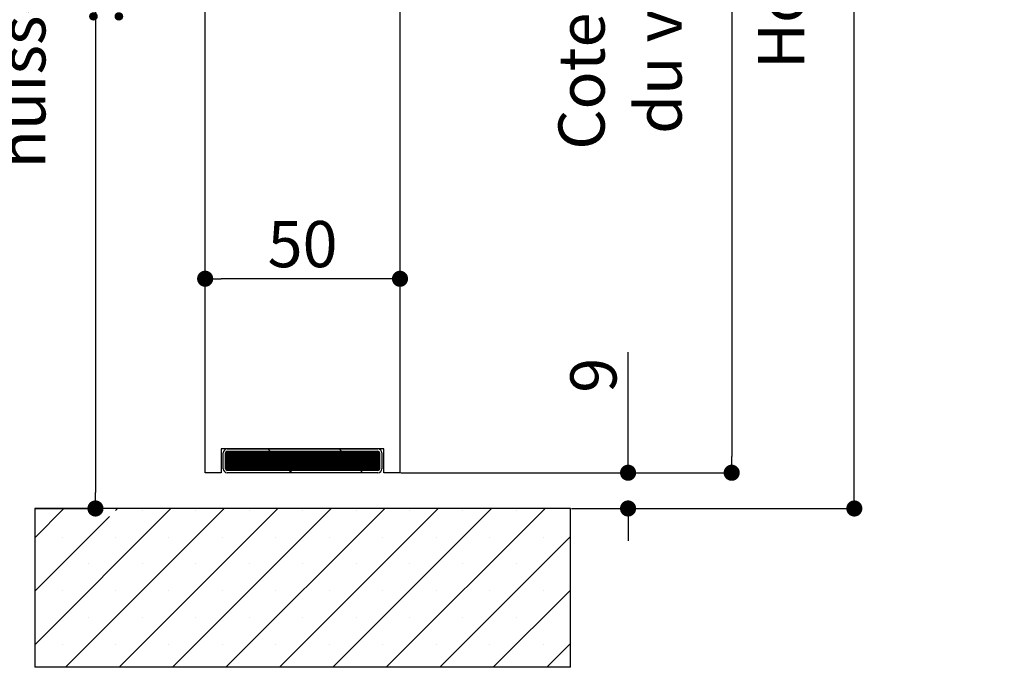
# Paper-space layout 'Feuille 1' of a CAD drawing. Extents: x 152 to 350, y -12 to 278.
# Drawn here: x 287 to 349, y 141 to 182 of the extents above; entities that cross this region are included whole.
import ezdxf

# ---------------------------------------------------------------- set-up
doc = ezdxf.new("R2010")
doc.units = 0
doc.header["$PDSIZE"] = -1
doc.linetypes.add('SLD-CONTINUE', pattern=[0])
doc.layers.get('0').update_dxf_attribs({"linetype": 'CONTINUOUS'})
doc.layers.get('Defpoints').update_dxf_attribs({"linetype": 'CONTINUOUS'})
doc.layers.add('FORMAT', color=7, linetype='SLD-CONTINUE')
doc.styles.add('SLDTEXTSTYLE0', font='TXT', dxfattribs={"width": 0.75})
doc.dimstyles.new('SLDDIMSTYLE1', dxfattribs={"dimtxt": 2.910417, "dimasz": 1.016, "dimexe": 0, "dimexo": 0.0625, "dimgap": 0.727604, "dimtad": 1, "dimlfac": 4, "dimrnd": 1e-09, "dimzin": 12, "dimdsep": 46, "dimtxsty": 'SLDTEXTSTYLE0', "dimblk1": 'DOT', "dimblk2": 'DOT', "dimsah": 1, "dimcen": 0.09, "dimadec": 0, "dimazin": 0, "dimtfac": 1, "dimtofl": 0, "dimtmove": 0, "dimatfit": 3, "dimldrblk": 'DOT', "dimfxl": 1, "dimtolj": 1, "dimtzin": 12, "dimarcsym": 0})

# ---------------------------------------------------------------- blocks, each defined once
blk = doc.blocks.new('_DOT')
at = {"color": 0, "linetype": 'ByBlock'}
blk.add_line((-0.5, 0), (-1, 0), dxfattribs=at)
at = {"color": 0, "linetype": 'ByBlock', "const_width": 0.5}
blk.add_lwpolyline([(-0.25, 0, 1), (0.25, 0, 1)], format="xyb", close=True, dxfattribs=at)
blk = doc.blocks.new('*D49')
at = {"color": 0, "linetype": 'SLD-CONTINUE', "lineweight": -2}
for p, q in [((299.903, 221.801), (331.997, 221.801)), ((331.997, 220.785), (331.997, 154.145)), ((311.165, 153.129), (331.997, 153.129))]:
    blk.add_line(p, q, dxfattribs=at)
at = {"layer": 'Defpoints', "color": 0}
for p in [(299.84, 221.801), (311.103, 153.129), (331.997, 153.129)]:
    blk.add_point(p, dxfattribs=at)
at = {"color": 0, "lineweight": -2, "xscale": 1.016, "yscale": 1.016, "zscale": 1.016}
for p, rotation in [((331.997, 221.801), 90.00000000000018), ((331.997, 153.129), 270.0000000000002)]:
    blk.add_blockref('_DOT', p, dxfattribs=dict(at, rotation=rotation))
at = {"color": 0, "insert": (327.389, 187.465), "char_height": 2.91042, "attachment_point": 5, "rotation": 90, "style": 'SLDTEXTSTYLE0'}
blk.add_mtext('\\A1;Cote  nominale\\P du vantail (H) : 2040', dxfattribs=at)
blk = doc.blocks.new('*D50')
at = {"color": 0, "linetype": 'SLD-CONTINUE', "lineweight": -2}
for p, q in [((290.028, 222.551), (291.918, 222.551)), ((291.918, 221.535), (291.918, 151.895)), ((288.153, 150.879), (291.918, 150.879))]:
    blk.add_line(p, q, dxfattribs=at)
at = {"layer": 'Defpoints', "color": 0}
for p in [(289.965, 222.551), (288.09, 150.879), (291.918, 150.879)]:
    blk.add_point(p, dxfattribs=at)
at = {"color": 0, "lineweight": -2, "xscale": 1.016, "yscale": 1.016, "zscale": 1.016}
for p, rotation in [((291.918, 222.551), 90.00000000000018), ((291.918, 150.879), 270.0000000000002)]:
    blk.add_blockref('_DOT', p, dxfattribs=dict(at, rotation=rotation))
at = {"color": 0, "insert": (287.31, 186.715), "char_height": 2.91042, "attachment_point": 5, "rotation": 90, "style": 'SLDTEXTSTYLE0'}
blk.add_mtext('\\A1;Passage libre\\P huisserie (H+12) : 2052', dxfattribs=at)
blk = doc.blocks.new('*D51')
at = {"color": 0, "linetype": 'SLD-CONTINUE', "lineweight": -2}
for p, q in [((320.028, 242.551), (339.723, 242.551)), ((339.723, 151.895), (339.723, 241.535)), ((321.903, 150.879), (339.723, 150.879))]:
    blk.add_line(p, q, dxfattribs=at)
at = {"layer": 'Defpoints', "color": 0}
for p in [(319.965, 242.551), (339.723, 242.551), (321.84, 150.879)]:
    blk.add_point(p, dxfattribs=at)
at = {"color": 0, "lineweight": -2, "xscale": 1.016, "yscale": 1.016, "zscale": 1.016}
for p, rotation in [((339.723, 242.551), 90.00000000000021), ((339.723, 150.879), 270.0000000000002)]:
    blk.add_blockref('_DOT', p, dxfattribs=dict(at, rotation=rotation))
at = {"color": 0, "insert": (337.54, 196.715), "char_height": 2.91042, "attachment_point": 5, "rotation": 90, "style": 'SLDTEXTSTYLE0'}
blk.add_mtext('\\A1;Hors-tout huisserie  (H+92) : 2132', dxfattribs=at)
blk = doc.blocks.new('*D52')
at = {"layer": 'Defpoints', "color": 0}
for p in [(298.828, 165.343), (298.828, 153.129), (311.103, 153.129)]:
    blk.add_point(p, dxfattribs=at)
at = {"layer": 'FORMAT', "color": 0, "lineweight": -2}
for p, q in [((298.828, 153.192), (298.828, 165.343)), ((310.087, 165.343), (299.844, 165.343)), ((311.103, 153.192), (311.103, 165.343))]:
    blk.add_line(p, q, dxfattribs=at)
at = {"layer": 'FORMAT', "color": 0, "lineweight": -2, "xscale": 1.016, "yscale": 1.016, "zscale": 1.016, "rotation": 180}
blk.add_blockref('_DOT', (298.828, 165.343), dxfattribs=at)
at = {"layer": 'FORMAT', "color": 0, "lineweight": -2, "xscale": 1.016, "yscale": 1.016, "zscale": 1.016}
blk.add_blockref('_DOT', (311.103, 165.343), dxfattribs=at)
at = {"layer": 'FORMAT', "color": 0, "insert": (304.965, 167.525), "char_height": 2.9104, "attachment_point": 5, "style": 'SLDTEXTSTYLE0'}
blk.add_mtext('\\A1;50', dxfattribs=at)
blk = doc.blocks.new('*D54')
at = {"color": 0, "linetype": 'SLD-CONTINUE', "lineweight": -2}
for p, q in [((325.471, 153.129), (325.471, 160.721)), ((325.471, 154.145), (325.471, 155.161)), ((311.165, 153.129), (325.471, 153.129)), ((321.903, 150.879), (325.471, 150.879)), ((325.471, 149.863), (325.471, 148.847))]:
    blk.add_line(p, q, dxfattribs=at)
at = {"layer": 'Defpoints', "color": 0}
for p in [(311.103, 153.129), (325.471, 153.129), (321.84, 150.879)]:
    blk.add_point(p, dxfattribs=at)
at = {"color": 0, "lineweight": -2, "xscale": 1.016, "yscale": 1.016, "zscale": 1.016}
for p, rotation in [((325.471, 153.129), 270), ((325.471, 150.879), 90)]:
    blk.add_blockref('_DOT', p, dxfattribs=dict(at, rotation=rotation))
at = {"color": 0, "insert": (323.288, 159.266), "char_height": 2.9104, "attachment_point": 5, "rotation": 90, "style": 'SLDTEXTSTYLE0'}
blk.add_mtext('\\A1;9', dxfattribs=at)
blk = doc.blocks.new('SW_HATCH_0')
at = {"color": 0, "linetype": 'SLD-CONTINUE'}
for p, q in [((10.15, -69.922), (10.302, -69.77)), ((10.15, -69.992), (10.372, -69.77)), ((10.15, -70.062), (10.442, -69.77)), ((10.15, -70.133), (10.513, -69.77)), ((10.15, -70.203), (10.583, -69.77)), ((10.15, -70.273), (10.653, -69.77)), ((10.15, -70.343), (10.723, -69.77)), ((10.15, -70.413), (10.793, -69.77)), ((10.15, -70.483), (10.863, -69.77)), ((10.15, -70.554), (10.934, -69.77)), ((10.15, -70.624), (11.004, -69.77)), ((10.15, -70.694), (11.074, -69.77)), ((10.15, -70.764), (11.144, -69.77)), ((10.15, -70.834), (11.214, -69.77)), ((10.152, -69.85), (10.23, -69.772)), ((10.155, -70.9), (11.284, -69.77)), ((10.182, -70.943), (11.354, -69.77)), ((10.227, -70.967), (11.425, -69.77)), ((10.295, -70.97), (11.495, -69.77)), ((10.365, -70.97), (11.565, -69.77)), ((10.435, -70.97), (11.635, -69.77)), ((10.505, -70.97), (11.705, -69.77)), ((10.575, -70.97), (11.775, -69.77)), ((10.646, -70.97), (11.846, -69.77)), ((10.716, -70.97), (11.916, -69.77)), ((10.786, -70.97), (11.986, -69.77)), ((10.856, -70.97), (12.056, -69.77)), ((10.926, -70.97), (12.126, -69.77)), ((10.996, -70.97), (12.196, -69.77)), ((11.067, -70.97), (12.267, -69.77)), ((11.137, -70.97), (12.337, -69.77)), ((11.207, -70.97), (12.407, -69.77)), ((11.277, -70.97), (12.477, -69.77)), ((11.347, -70.97), (12.547, -69.77)), ((11.417, -70.97), (12.617, -69.77)), ((11.487, -70.97), (12.687, -69.77)), ((11.558, -70.97), (12.758, -69.77)), ((11.628, -70.97), (12.828, -69.77)), ((11.698, -70.97), (12.898, -69.77)), ((11.768, -70.97), (12.968, -69.77)), ((11.838, -70.97), (13.038, -69.77)), ((11.908, -70.97), (13.108, -69.77)), ((11.979, -70.97), (13.179, -69.77)), ((12.049, -70.97), (13.249, -69.77)), ((12.119, -70.97), (13.319, -69.77)), ((12.189, -70.97), (13.389, -69.77)), ((12.259, -70.97), (13.459, -69.77)), ((12.329, -70.97), (13.529, -69.77)), ((12.4, -70.97), (13.6, -69.77)), ((12.47, -70.97), (13.67, -69.77)), ((12.54, -70.97), (13.74, -69.77)), ((12.61, -70.97), (13.81, -69.77)), ((12.68, -70.97), (13.88, -69.77)), ((12.75, -70.97), (13.95, -69.77)), ((12.963, -69.77), (12.813, -69.62)), ((12.82, -70.97), (14.02, -69.77)), ((12.891, -70.97), (14.091, -69.77)), ((12.961, -70.97), (14.161, -69.77)), ((13.031, -70.97), (14.231, -69.77)), ((13.101, -70.97), (14.301, -69.77)), ((13.171, -70.97), (14.371, -69.77)), ((13.241, -70.97), (14.441, -69.77)), ((13.312, -70.97), (14.512, -69.77)), ((13.382, -70.97), (14.582, -69.77)), ((13.452, -70.97), (14.652, -69.77)), ((13.522, -70.97), (14.722, -69.77)), ((13.592, -70.97), (14.792, -69.77)), ((13.662, -70.97), (14.862, -69.77)), ((13.733, -70.97), (14.933, -69.77)), ((13.803, -70.97), (15.003, -69.77)), ((13.873, -70.97), (15.073, -69.77)), ((13.943, -70.97), (15.143, -69.77)), ((14.013, -70.97), (15.213, -69.77)), ((14.083, -70.97), (15.283, -69.77)), ((14.154, -70.97), (15.354, -69.77)), ((14.224, -70.97), (15.424, -69.77)), ((14.294, -70.97), (15.494, -69.77)), ((14.364, -70.97), (15.564, -69.77)), ((14.434, -70.97), (15.634, -69.77)), ((14.504, -70.97), (15.704, -69.77)), ((14.574, -70.97), (15.774, -69.77)), ((14.645, -70.97), (15.845, -69.77)), ((14.715, -70.97), (15.915, -69.77)), ((14.785, -70.97), (15.985, -69.77)), ((14.855, -70.97), (16.055, -69.77)), ((14.925, -70.97), (16.125, -69.77)), ((14.995, -70.97), (16.195, -69.77)), ((15.066, -70.97), (16.266, -69.77)), ((15.136, -70.97), (16.336, -69.77)), ((15.206, -70.97), (16.406, -69.77)), ((15.276, -70.97), (16.476, -69.77)), ((15.346, -70.97), (16.546, -69.77)), ((15.416, -70.97), (16.616, -69.77)), ((15.487, -70.97), (16.687, -69.77)), ((15.557, -70.97), (16.757, -69.77)), ((15.627, -70.97), (16.827, -69.77)), ((15.697, -70.97), (16.897, -69.77)), ((15.767, -70.97), (16.967, -69.77)), ((15.837, -70.97), (17.037, -69.77)), ((15.907, -70.97), (17.107, -69.77)), ((15.978, -70.97), (17.178, -69.77)), ((16.048, -70.97), (17.248, -69.77)), ((16.118, -70.97), (17.318, -69.77)), ((16.188, -70.97), (17.388, -69.77)), ((16.258, -70.97), (17.458, -69.77)), ((16.328, -70.97), (17.528, -69.77)), ((16.399, -70.97), (17.599, -69.77)), ((16.469, -70.97), (17.669, -69.77)), ((16.539, -70.97), (17.739, -69.77)), ((16.609, -70.97), (17.809, -69.77)), ((16.679, -70.97), (17.879, -69.77)), ((16.749, -70.97), (17.949, -69.77)), ((16.82, -70.97), (18.02, -69.77)), ((16.89, -70.97), (18.09, -69.77)), ((16.96, -70.97), (18.16, -69.77)), ((17.03, -70.97), (18.23, -69.77)), ((17.1, -70.97), (18.3, -69.77)), ((17.17, -70.97), (18.37, -69.77)), ((17.24, -70.97), (18.44, -69.77)), ((17.453, -69.77), (17.303, -69.62)), ((17.311, -70.97), (18.511, -69.77)), ((17.381, -70.97), (18.581, -69.77)), ((17.451, -70.97), (18.651, -69.77)), ((17.521, -70.97), (18.721, -69.77)), ((17.591, -70.97), (18.791, -69.77)), ((17.661, -70.97), (18.861, -69.77)), ((17.732, -70.97), (18.932, -69.77)), ((17.802, -70.97), (19.002, -69.77)), ((17.872, -70.97), (19.072, -69.77)), ((17.942, -70.97), (19.142, -69.77)), ((18.012, -70.97), (19.212, -69.77)), ((18.082, -70.97), (19.282, -69.77)), ((18.153, -70.97), (19.353, -69.77)), ((18.223, -70.97), (19.423, -69.77)), ((18.293, -70.97), (19.493, -69.77)), ((18.363, -70.97), (19.563, -69.77)), ((18.433, -70.97), (19.633, -69.77)), ((18.503, -70.97), (19.703, -69.77)), ((18.573, -70.97), (19.771, -69.772)), ((18.644, -70.97), (19.817, -69.796)), ((18.714, -70.97), (19.845, -69.839)), ((18.784, -70.97), (19.85, -69.904)), ((18.854, -70.97), (19.85, -69.974)), ((18.924, -70.97), (19.85, -70.044)), ((18.994, -70.97), (19.85, -70.114)), ((19.065, -70.97), (19.85, -70.185)), ((19.135, -70.97), (19.85, -70.255)), ((19.205, -70.97), (19.85, -70.325)), ((19.275, -70.97), (19.85, -70.395)), ((19.345, -70.97), (19.85, -70.465)), ((19.415, -70.97), (19.85, -70.535)), ((19.486, -70.97), (19.85, -70.605)), ((19.556, -70.97), (19.85, -70.676)), ((14.313, -71.12), (14.163, -70.97)), ((18.803, -71.12), (18.653, -70.97)), ((19.626, -70.97), (19.85, -70.746)), ((19.696, -70.97), (19.85, -70.816)), ((19.768, -70.968), (19.848, -70.888)), ((-1.875, -75.212), (-0.033, -73.37)), ((-1.875, -81.947), (6.702, -73.37)), ((-1.838, -73.491), (-1.838, -73.491)), ((0.07, -83.37), (10.07, -73.37)), ((3.211, -73.494), (3.335, -73.37)), ((3.437, -83.37), (13.437, -73.37)), ((4.897, -73.491), (4.897, -73.491)), ((6.805, -83.37), (16.805, -73.37)), ((8.265, -73.491), (8.265, -73.491)), ((10.172, -83.37), (20.172, -73.37)), ((11.632, -73.491), (11.632, -73.491)), ((13.54, -83.37), (23.54, -73.37)), ((15, -73.491), (15, -73.491)), ((16.908, -83.37), (26.908, -73.37)), ((18.368, -73.491), (18.368, -73.491)), ((20.275, -83.37), (30.275, -73.37)), ((21.735, -73.491), (21.735, -73.491)), ((25.103, -73.491), (25.103, -73.491)), ((28.47, -73.491), (28.47, -73.491)), ((31.838, -73.491), (31.838, -73.491)), ((-1.875, -78.579), (2.835, -73.87)), ((-0.154, -75.175), (-0.154, -75.175)), ((3.213, -75.175), (3.213, -75.175)), ((6.581, -75.175), (6.581, -75.175)), ((9.949, -75.175), (9.949, -75.175)), ((13.316, -75.175), (13.316, -75.175)), ((16.684, -75.175), (16.684, -75.175)), ((20.051, -75.175), (20.051, -75.175)), ((23.419, -75.175), (23.419, -75.175)), ((23.643, -83.37), (31.875, -75.138)), ((26.787, -75.175), (26.787, -75.175)), ((30.154, -75.175), (30.154, -75.175)), ((-1.838, -76.859), (-1.838, -76.859)), ((1.53, -76.859), (1.53, -76.859)), ((4.897, -76.859), (4.897, -76.859)), ((8.265, -76.859), (8.265, -76.859)), ((11.632, -76.859), (11.632, -76.859)), ((15, -76.859), (15, -76.859)), ((18.368, -76.859), (18.368, -76.859)), ((21.735, -76.859), (21.735, -76.859)), ((25.103, -76.859), (25.103, -76.859)), ((28.47, -76.859), (28.47, -76.859)), ((31.838, -76.859), (31.838, -76.859)), ((-0.154, -78.542), (-0.154, -78.542)), ((3.213, -78.542), (3.213, -78.542)), ((6.581, -78.542), (6.581, -78.542)), ((9.949, -78.542), (9.949, -78.542)), ((13.316, -78.542), (13.316, -78.542)), ((16.684, -78.542), (16.684, -78.542)), ((20.051, -78.542), (20.051, -78.542)), ((23.419, -78.542), (23.419, -78.542)), ((26.787, -78.542), (26.787, -78.542)), ((27.01, -83.37), (31.875, -78.505)), ((30.154, -78.542), (30.154, -78.542)), ((-1.838, -80.226), (-1.838, -80.226)), ((1.53, -80.226), (1.53, -80.226)), ((4.897, -80.226), (4.897, -80.226)), ((8.265, -80.226), (8.265, -80.226)), ((11.632, -80.226), (11.632, -80.226)), ((15, -80.226), (15, -80.226)), ((18.368, -80.226), (18.368, -80.226)), ((21.735, -80.226), (21.735, -80.226)), ((25.103, -80.226), (25.103, -80.226)), ((28.47, -80.226), (28.47, -80.226)), ((31.838, -80.226), (31.838, -80.226)), ((30.378, -83.37), (31.875, -81.873)), ((-0.154, -81.91), (-0.154, -81.91)), ((3.213, -81.91), (3.213, -81.91)), ((6.581, -81.91), (6.581, -81.91)), ((9.949, -81.91), (9.949, -81.91)), ((13.316, -81.91), (13.316, -81.91)), ((16.684, -81.91), (16.684, -81.91)), ((20.051, -81.91), (20.051, -81.91)), ((23.419, -81.91), (23.419, -81.91)), ((26.787, -81.91), (26.787, -81.91)), ((30.154, -81.91), (30.154, -81.91))]:
    blk.add_line(p, q, dxfattribs=at)

psp = doc.layouts.new('Feuille 1')

# ---------------------------------------------------------------- linework, layer by layer
at = {"color": 7, "linetype": 'SLD-CONTINUE'}
for p, q in [((311.1027, 153.1291), (311.1027, 186.075)), ((298.8277, 153.1291), (298.8277, 183.1125)), ((299.8402, 154.6291), (299.8402, 153.1291)), ((310.0902, 154.6291), (299.8402, 154.6291)), ((300.1152, 154.327), (300.2673, 154.4791)), ((300.1152, 154.2569), (300.3375, 154.4791)), ((300.1152, 154.1867), (300.4076, 154.4791)), ((300.1152, 154.1166), (300.4778, 154.4791)), ((300.1152, 154.0464), (300.5479, 154.4791)), ((300.1152, 153.9763), (300.6181, 154.4791)), ((300.1152, 153.9061), (300.6883, 154.4791)), ((300.1152, 153.8359), (300.7584, 154.4791)), ((300.1152, 153.7658), (300.8286, 154.4791)), ((300.1152, 153.6956), (300.8987, 154.4791)), ((300.1152, 153.6254), (300.9689, 154.4791)), ((300.1152, 153.5553), (301.0391, 154.4791)), ((300.1152, 153.4851), (301.1092, 154.4791)), ((300.1152, 153.415), (301.1794, 154.4791)), ((300.1152, 154.327), (300.2673, 154.4791)), ((300.1152, 154.2569), (300.3375, 154.4791)), ((300.1152, 154.1867), (300.4076, 154.4791)), ((300.1152, 154.1166), (300.4778, 154.4791)), ((300.1152, 154.0464), (300.5479, 154.4791)), ((300.1152, 153.9763), (300.6181, 154.4791)), ((300.1152, 153.9061), (300.6883, 154.4791)), ((300.1152, 153.8359), (300.7584, 154.4791)), ((300.1152, 153.7658), (300.8286, 154.4791)), ((300.1152, 153.6956), (300.8987, 154.4791)), ((300.1152, 153.6254), (300.9689, 154.4791)), ((300.1152, 153.5553), (301.0391, 154.4791)), ((300.1152, 153.4851), (301.1092, 154.4791)), ((300.1152, 153.415), (301.1794, 154.4791)), ((300.1152, 154.327), (300.2673, 154.4791)), ((300.1152, 154.2569), (300.3375, 154.4791)), ((300.1152, 154.1867), (300.4076, 154.4791)), ((300.1152, 154.1166), (300.4778, 154.4791)), ((300.1152, 154.0464), (300.5479, 154.4791)), ((300.1152, 153.9763), (300.6181, 154.4791)), ((300.1152, 153.9061), (300.6883, 154.4791)), ((300.1152, 153.8359), (300.7584, 154.4791)), ((300.1152, 153.7658), (300.8286, 154.4791)), ((300.1152, 153.6956), (300.8987, 154.4791)), ((300.1152, 153.6254), (300.9689, 154.4791)), ((300.1152, 153.5553), (301.0391, 154.4791)), ((300.1152, 153.4851), (301.1092, 154.4791)), ((300.1152, 153.415), (301.1794, 154.4791)), ((300.1172, 154.3992), (300.1951, 154.4771)), ((300.1172, 154.3992), (300.1951, 154.4771)), ((300.1172, 154.3992), (300.1951, 154.4771)), ((300.1197, 153.3494), (301.2495, 154.4791)), ((300.1197, 153.3494), (301.2495, 154.4791)), ((300.1197, 153.3494), (301.2495, 154.4791)), ((300.1468, 153.3062), (301.3197, 154.4791)), ((300.1468, 153.3062), (301.3197, 154.4791)), ((300.1468, 153.3062), (301.3197, 154.4791)), ((300.1925, 153.2818), (301.3898, 154.4791)), ((300.1925, 153.2818), (301.3898, 154.4791)), ((300.1925, 153.2818), (301.3898, 154.4791)), ((300.2152, 154.6291), (309.7152, 154.6291)), ((300.2152, 154.4791), (309.7152, 154.4791)), ((300.26, 153.2791), (301.46, 154.4791)), ((300.26, 153.2791), (301.46, 154.4791)), ((300.26, 153.2791), (301.46, 154.4791)), ((300.3302, 153.2791), (301.5302, 154.4791)), ((300.3302, 153.2791), (301.5302, 154.4791)), ((300.3302, 153.2791), (301.5302, 154.4791)), ((300.4003, 153.2791), (301.6003, 154.4791)), ((300.4003, 153.2791), (301.6003, 154.4791)), ((300.4003, 153.2791), (301.6003, 154.4791)), ((300.4705, 153.2791), (301.6705, 154.4791)), ((300.4705, 153.2791), (301.6705, 154.4791)), ((300.4705, 153.2791), (301.6705, 154.4791)), ((300.5406, 153.2791), (301.7406, 154.4791)), ((300.5406, 153.2791), (301.7406, 154.4791)), ((300.5406, 153.2791), (301.7406, 154.4791)), ((300.6108, 153.2791), (301.8108, 154.4791)), ((300.6108, 153.2791), (301.8108, 154.4791)), ((300.6108, 153.2791), (301.8108, 154.4791)), ((300.681, 153.2791), (301.881, 154.4791)), ((300.681, 153.2791), (301.881, 154.4791)), ((300.681, 153.2791), (301.881, 154.4791)), ((300.7511, 153.2791), (301.9511, 154.4791)), ((300.7511, 153.2791), (301.9511, 154.4791)), ((300.7511, 153.2791), (301.9511, 154.4791)), ((300.8213, 153.2791), (302.0213, 154.4791)), ((300.8213, 153.2791), (302.0213, 154.4791)), ((300.8213, 153.2791), (302.0213, 154.4791)), ((300.8914, 153.2791), (302.0914, 154.4791)), ((300.8914, 153.2791), (302.0914, 154.4791)), ((300.8914, 153.2791), (302.0914, 154.4791)), ((300.9616, 153.2791), (302.1616, 154.4791)), ((300.9616, 153.2791), (302.1616, 154.4791)), ((300.9616, 153.2791), (302.1616, 154.4791)), ((301.0317, 153.2791), (302.2317, 154.4791)), ((301.0317, 153.2791), (302.2317, 154.4791)), ((301.0317, 153.2791), (302.2317, 154.4791)), ((301.1019, 153.2791), (302.3019, 154.4791)), ((301.1019, 153.2791), (302.3019, 154.4791)), ((301.1019, 153.2791), (302.3019, 154.4791)), ((301.1721, 153.2791), (302.3721, 154.4791)), ((301.1721, 153.2791), (302.3721, 154.4791)), ((301.1721, 153.2791), (302.3721, 154.4791)), ((301.2422, 153.2791), (302.4422, 154.4791)), ((301.2422, 153.2791), (302.4422, 154.4791)), ((301.2422, 153.2791), (302.4422, 154.4791)), ((301.3124, 153.2791), (302.5124, 154.4791)), ((301.3124, 153.2791), (302.5124, 154.4791)), ((301.3124, 153.2791), (302.5124, 154.4791)), ((301.3825, 153.2791), (302.5825, 154.4791)), ((301.3825, 153.2791), (302.5825, 154.4791)), ((301.3825, 153.2791), (302.5825, 154.4791)), ((301.4527, 153.2791), (302.6527, 154.4791)), ((301.4527, 153.2791), (302.6527, 154.4791)), ((301.4527, 153.2791), (302.6527, 154.4791)), ((301.5229, 153.2791), (302.7229, 154.4791)), ((301.5229, 153.2791), (302.7229, 154.4791)), ((301.5229, 153.2791), (302.7229, 154.4791)), ((301.593, 153.2791), (302.793, 154.4791)), ((301.593, 153.2791), (302.793, 154.4791)), ((301.593, 153.2791), (302.793, 154.4791)), ((301.6632, 153.2791), (302.8632, 154.4791)), ((301.6632, 153.2791), (302.8632, 154.4791)), ((301.6632, 153.2791), (302.8632, 154.4791)), ((301.7333, 153.2791), (302.9333, 154.4791)), ((301.7333, 153.2791), (302.9333, 154.4791)), ((301.7333, 153.2791), (302.9333, 154.4791)), ((301.8035, 153.2791), (303.0035, 154.4791)), ((301.8035, 153.2791), (303.0035, 154.4791)), ((301.8035, 153.2791), (303.0035, 154.4791)), ((301.8736, 153.2791), (303.0736, 154.4791)), ((301.8736, 153.2791), (303.0736, 154.4791)), ((301.8736, 153.2791), (303.0736, 154.4791)), ((301.9438, 153.2791), (303.1438, 154.4791)), ((301.9438, 153.2791), (303.1438, 154.4791)), ((301.9438, 153.2791), (303.1438, 154.4791)), ((302.014, 153.2791), (303.214, 154.4791)), ((302.014, 153.2791), (303.214, 154.4791)), ((302.014, 153.2791), (303.214, 154.4791)), ((302.0841, 153.2791), (303.2841, 154.4791)), ((302.0841, 153.2791), (303.2841, 154.4791)), ((302.0841, 153.2791), (303.2841, 154.4791)), ((302.1543, 153.2791), (303.3543, 154.4791)), ((302.1543, 153.2791), (303.3543, 154.4791)), ((302.1543, 153.2791), (303.3543, 154.4791)), ((302.2244, 153.2791), (303.4244, 154.4791)), ((302.2244, 153.2791), (303.4244, 154.4791)), ((302.2244, 153.2791), (303.4244, 154.4791)), ((302.2946, 153.2791), (303.4946, 154.4791)), ((302.2946, 153.2791), (303.4946, 154.4791)), ((302.2946, 153.2791), (303.4946, 154.4791)), ((302.3648, 153.2791), (303.5648, 154.4791)), ((302.3648, 153.2791), (303.5648, 154.4791)), ((302.3648, 153.2791), (303.5648, 154.4791)), ((302.4349, 153.2791), (303.6349, 154.4791)), ((302.4349, 153.2791), (303.6349, 154.4791)), ((302.4349, 153.2791), (303.6349, 154.4791)), ((302.5051, 153.2791), (303.7051, 154.4791)), ((302.5051, 153.2791), (303.7051, 154.4791)), ((302.5051, 153.2791), (303.7051, 154.4791)), ((302.5752, 153.2791), (303.7752, 154.4791)), ((302.5752, 153.2791), (303.7752, 154.4791)), ((302.5752, 153.2791), (303.7752, 154.4791)), ((302.6454, 153.2791), (303.8454, 154.4791)), ((302.6454, 153.2791), (303.8454, 154.4791)), ((302.6454, 153.2791), (303.8454, 154.4791)), ((302.7155, 153.2791), (303.9155, 154.4791)), ((302.7155, 153.2791), (303.9155, 154.4791)), ((302.7155, 153.2791), (303.9155, 154.4791)), ((302.9279, 154.4791), (302.7779, 154.6291)), ((302.9279, 154.4791), (302.7779, 154.6291)), ((302.9279, 154.4791), (302.7779, 154.6291)), ((302.7857, 153.2791), (303.9857, 154.4791)), ((302.7857, 153.2791), (303.9857, 154.4791)), ((302.7857, 153.2791), (303.9857, 154.4791)), ((302.8559, 153.2791), (304.0559, 154.4791)), ((302.8559, 153.2791), (304.0559, 154.4791)), ((302.8559, 153.2791), (304.0559, 154.4791)), ((302.926, 153.2791), (304.126, 154.4791)), ((302.926, 153.2791), (304.126, 154.4791)), ((302.926, 153.2791), (304.126, 154.4791)), ((302.9962, 153.2791), (304.1962, 154.4791)), ((302.9962, 153.2791), (304.1962, 154.4791)), ((302.9962, 153.2791), (304.1962, 154.4791)), ((303.0663, 153.2791), (304.2663, 154.4791)), ((303.0663, 153.2791), (304.2663, 154.4791)), ((303.0663, 153.2791), (304.2663, 154.4791)), ((303.1365, 153.2791), (304.3365, 154.4791)), ((303.1365, 153.2791), (304.3365, 154.4791)), ((303.1365, 153.2791), (304.3365, 154.4791)), ((303.2067, 153.2791), (304.4067, 154.4791)), ((303.2067, 153.2791), (304.4067, 154.4791)), ((303.2067, 153.2791), (304.4067, 154.4791)), ((303.2768, 153.2791), (304.4768, 154.4791)), ((303.2768, 153.2791), (304.4768, 154.4791)), ((303.2768, 153.2791), (304.4768, 154.4791)), ((303.347, 153.2791), (304.547, 154.4791)), ((303.347, 153.2791), (304.547, 154.4791)), ((303.347, 153.2791), (304.547, 154.4791)), ((303.4171, 153.2791), (304.6171, 154.4791)), ((303.4171, 153.2791), (304.6171, 154.4791)), ((303.4171, 153.2791), (304.6171, 154.4791)), ((303.4873, 153.2791), (304.6873, 154.4791)), ((303.4873, 153.2791), (304.6873, 154.4791)), ((303.4873, 153.2791), (304.6873, 154.4791)), ((303.5574, 153.2791), (304.7574, 154.4791)), ((303.5574, 153.2791), (304.7574, 154.4791)), ((303.5574, 153.2791), (304.7574, 154.4791)), ((303.6276, 153.2791), (304.8276, 154.4791)), ((303.6276, 153.2791), (304.8276, 154.4791)), ((303.6276, 153.2791), (304.8276, 154.4791)), ((303.6978, 153.2791), (304.8978, 154.4791)), ((303.6978, 153.2791), (304.8978, 154.4791)), ((303.6978, 153.2791), (304.8978, 154.4791)), ((303.7679, 153.2791), (304.9679, 154.4791)), ((303.7679, 153.2791), (304.9679, 154.4791)), ((303.7679, 153.2791), (304.9679, 154.4791)), ((303.8381, 153.2791), (305.0381, 154.4791)), ((303.8381, 153.2791), (305.0381, 154.4791)), ((303.8381, 153.2791), (305.0381, 154.4791)), ((303.9082, 153.2791), (305.1082, 154.4791)), ((303.9082, 153.2791), (305.1082, 154.4791)), ((303.9082, 153.2791), (305.1082, 154.4791)), ((303.9784, 153.2791), (305.1784, 154.4791)), ((303.9784, 153.2791), (305.1784, 154.4791)), ((303.9784, 153.2791), (305.1784, 154.4791)), ((304.0485, 153.2791), (305.2485, 154.4791)), ((304.0485, 153.2791), (305.2485, 154.4791)), ((304.0485, 153.2791), (305.2485, 154.4791)), ((304.1187, 153.2791), (305.3187, 154.4791)), ((304.1187, 153.2791), (305.3187, 154.4791)), ((304.1187, 153.2791), (305.3187, 154.4791)), ((304.1889, 153.2791), (305.3889, 154.4791)), ((304.1889, 153.2791), (305.3889, 154.4791)), ((304.1889, 153.2791), (305.3889, 154.4791)), ((304.259, 153.2791), (305.459, 154.4791)), ((304.259, 153.2791), (305.459, 154.4791)), ((304.259, 153.2791), (305.459, 154.4791)), ((304.3292, 153.2791), (305.5292, 154.4791)), ((304.3292, 153.2791), (305.5292, 154.4791)), ((304.3292, 153.2791), (305.5292, 154.4791)), ((304.3993, 153.2791), (305.5993, 154.4791)), ((304.3993, 153.2791), (305.5993, 154.4791)), ((304.3993, 153.2791), (305.5993, 154.4791)), ((304.4695, 153.2791), (305.6695, 154.4791)), ((304.4695, 153.2791), (305.6695, 154.4791)), ((304.4695, 153.2791), (305.6695, 154.4791)), ((304.5397, 153.2791), (305.7397, 154.4791)), ((304.5397, 153.2791), (305.7397, 154.4791)), ((304.5397, 153.2791), (305.7397, 154.4791)), ((304.6098, 153.2791), (305.8098, 154.4791)), ((304.6098, 153.2791), (305.8098, 154.4791)), ((304.6098, 153.2791), (305.8098, 154.4791)), ((304.68, 153.2791), (305.88, 154.4791)), ((304.68, 153.2791), (305.88, 154.4791)), ((304.68, 153.2791), (305.88, 154.4791)), ((304.7501, 153.2791), (305.9501, 154.4791)), ((304.7501, 153.2791), (305.9501, 154.4791)), ((304.7501, 153.2791), (305.9501, 154.4791)), ((304.8203, 153.2791), (306.0203, 154.4791)), ((304.8203, 153.2791), (306.0203, 154.4791)), ((304.8203, 153.2791), (306.0203, 154.4791)), ((304.8904, 153.2791), (306.0904, 154.4791)), ((304.8904, 153.2791), (306.0904, 154.4791)), ((304.8904, 153.2791), (306.0904, 154.4791)), ((304.9606, 153.2791), (306.1606, 154.4791)), ((304.9606, 153.2791), (306.1606, 154.4791)), ((304.9606, 153.2791), (306.1606, 154.4791)), ((305.0308, 153.2791), (306.2308, 154.4791)), ((305.0308, 153.2791), (306.2308, 154.4791)), ((305.0308, 153.2791), (306.2308, 154.4791)), ((305.1009, 153.2791), (306.3009, 154.4791)), ((305.1009, 153.2791), (306.3009, 154.4791)), ((305.1009, 153.2791), (306.3009, 154.4791)), ((305.1711, 153.2791), (306.3711, 154.4791)), ((305.1711, 153.2791), (306.3711, 154.4791)), ((305.1711, 153.2791), (306.3711, 154.4791)), ((305.2412, 153.2791), (306.4412, 154.4791)), ((305.2412, 153.2791), (306.4412, 154.4791)), ((305.2412, 153.2791), (306.4412, 154.4791)), ((305.3114, 153.2791), (306.5114, 154.4791)), ((305.3114, 153.2791), (306.5114, 154.4791)), ((305.3114, 153.2791), (306.5114, 154.4791)), ((305.3816, 153.2791), (306.5816, 154.4791)), ((305.3816, 153.2791), (306.5816, 154.4791)), ((305.3816, 153.2791), (306.5816, 154.4791)), ((305.4517, 153.2791), (306.6517, 154.4791)), ((305.4517, 153.2791), (306.6517, 154.4791)), ((305.4517, 153.2791), (306.6517, 154.4791)), ((305.5219, 153.2791), (306.7219, 154.4791)), ((305.5219, 153.2791), (306.7219, 154.4791)), ((305.5219, 153.2791), (306.7219, 154.4791)), ((305.592, 153.2791), (306.792, 154.4791)), ((305.592, 153.2791), (306.792, 154.4791)), ((305.592, 153.2791), (306.792, 154.4791)), ((305.6622, 153.2791), (306.8622, 154.4791)), ((305.6622, 153.2791), (306.8622, 154.4791)), ((305.6622, 153.2791), (306.8622, 154.4791)), ((305.7323, 153.2791), (306.9323, 154.4791)), ((305.7323, 153.2791), (306.9323, 154.4791)), ((305.7323, 153.2791), (306.9323, 154.4791)), ((305.8025, 153.2791), (307.0025, 154.4791)), ((305.8025, 153.2791), (307.0025, 154.4791)), ((305.8025, 153.2791), (307.0025, 154.4791)), ((305.8727, 153.2791), (307.0727, 154.4791)), ((305.8727, 153.2791), (307.0727, 154.4791)), ((305.8727, 153.2791), (307.0727, 154.4791)), ((305.9428, 153.2791), (307.1428, 154.4791)), ((305.9428, 153.2791), (307.1428, 154.4791)), ((305.9428, 153.2791), (307.1428, 154.4791)), ((306.013, 153.2791), (307.213, 154.4791)), ((306.013, 153.2791), (307.213, 154.4791)), ((306.013, 153.2791), (307.213, 154.4791)), ((306.0831, 153.2791), (307.2831, 154.4791)), ((306.0831, 153.2791), (307.2831, 154.4791)), ((306.0831, 153.2791), (307.2831, 154.4791)), ((306.1533, 153.2791), (307.3533, 154.4791)), ((306.1533, 153.2791), (307.3533, 154.4791)), ((306.1533, 153.2791), (307.3533, 154.4791)), ((306.2235, 153.2791), (307.4235, 154.4791)), ((306.2235, 153.2791), (307.4235, 154.4791)), ((306.2235, 153.2791), (307.4235, 154.4791)), ((306.2936, 153.2791), (307.4936, 154.4791)), ((306.2936, 153.2791), (307.4936, 154.4791)), ((306.2936, 153.2791), (307.4936, 154.4791)), ((306.3638, 153.2791), (307.5638, 154.4791)), ((306.3638, 153.2791), (307.5638, 154.4791)), ((306.3638, 153.2791), (307.5638, 154.4791)), ((306.4339, 153.2791), (307.6339, 154.4791)), ((306.4339, 153.2791), (307.6339, 154.4791)), ((306.4339, 153.2791), (307.6339, 154.4791)), ((306.5041, 153.2791), (307.7041, 154.4791)), ((306.5041, 153.2791), (307.7041, 154.4791)), ((306.5041, 153.2791), (307.7041, 154.4791)), ((306.5742, 153.2791), (307.7742, 154.4791)), ((306.5742, 153.2791), (307.7742, 154.4791)), ((306.5742, 153.2791), (307.7742, 154.4791)), ((306.6444, 153.2791), (307.8444, 154.4791)), ((306.6444, 153.2791), (307.8444, 154.4791)), ((306.6444, 153.2791), (307.8444, 154.4791)), ((306.7146, 153.2791), (307.9146, 154.4791)), ((306.7146, 153.2791), (307.9146, 154.4791)), ((306.7146, 153.2791), (307.9146, 154.4791)), ((306.7847, 153.2791), (307.9847, 154.4791)), ((306.7847, 153.2791), (307.9847, 154.4791)), ((306.7847, 153.2791), (307.9847, 154.4791)), ((306.8549, 153.2791), (308.0549, 154.4791)), ((306.8549, 153.2791), (308.0549, 154.4791)), ((306.8549, 153.2791), (308.0549, 154.4791)), ((306.925, 153.2791), (308.125, 154.4791)), ((306.925, 153.2791), (308.125, 154.4791)), ((306.925, 153.2791), (308.125, 154.4791)), ((306.9952, 153.2791), (308.1952, 154.4791)), ((306.9952, 153.2791), (308.1952, 154.4791)), ((306.9952, 153.2791), (308.1952, 154.4791)), ((307.0654, 153.2791), (308.2654, 154.4791)), ((307.0654, 153.2791), (308.2654, 154.4791)), ((307.0654, 153.2791), (308.2654, 154.4791)), ((307.1355, 153.2791), (308.3355, 154.4791)), ((307.1355, 153.2791), (308.3355, 154.4791)), ((307.1355, 153.2791), (308.3355, 154.4791)), ((307.2057, 153.2791), (308.4057, 154.4791)), ((307.2057, 153.2791), (308.4057, 154.4791)), ((307.2057, 153.2791), (308.4057, 154.4791)), ((307.418, 154.4791), (307.268, 154.6291)), ((307.418, 154.4791), (307.268, 154.6291)), ((307.418, 154.4791), (307.268, 154.6291)), ((307.2758, 153.2791), (308.4758, 154.4791)), ((307.2758, 153.2791), (308.4758, 154.4791)), ((307.2758, 153.2791), (308.4758, 154.4791)), ((307.346, 153.2791), (308.546, 154.4791)), ((307.346, 153.2791), (308.546, 154.4791)), ((307.346, 153.2791), (308.546, 154.4791)), ((307.4161, 153.2791), (308.6161, 154.4791)), ((307.4161, 153.2791), (308.6161, 154.4791)), ((307.4161, 153.2791), (308.6161, 154.4791)), ((307.4863, 153.2791), (308.6863, 154.4791)), ((307.4863, 153.2791), (308.6863, 154.4791)), ((307.4863, 153.2791), (308.6863, 154.4791)), ((307.5565, 153.2791), (308.7565, 154.4791)), ((307.5565, 153.2791), (308.7565, 154.4791)), ((307.5565, 153.2791), (308.7565, 154.4791)), ((307.6266, 153.2791), (308.8266, 154.4791)), ((307.6266, 153.2791), (308.8266, 154.4791)), ((307.6266, 153.2791), (308.8266, 154.4791)), ((307.6968, 153.2791), (308.8968, 154.4791)), ((307.6968, 153.2791), (308.8968, 154.4791)), ((307.6968, 153.2791), (308.8968, 154.4791)), ((307.7669, 153.2791), (308.9669, 154.4791)), ((307.7669, 153.2791), (308.9669, 154.4791)), ((307.7669, 153.2791), (308.9669, 154.4791)), ((307.8371, 153.2791), (309.0371, 154.4791)), ((307.8371, 153.2791), (309.0371, 154.4791)), ((307.8371, 153.2791), (309.0371, 154.4791)), ((307.9073, 153.2791), (309.1073, 154.4791)), ((307.9073, 153.2791), (309.1073, 154.4791)), ((307.9073, 153.2791), (309.1073, 154.4791)), ((307.9774, 153.2791), (309.1774, 154.4791)), ((307.9774, 153.2791), (309.1774, 154.4791)), ((307.9774, 153.2791), (309.1774, 154.4791)), ((308.0476, 153.2791), (309.2476, 154.4791)), ((308.0476, 153.2791), (309.2476, 154.4791)), ((308.0476, 153.2791), (309.2476, 154.4791)), ((308.1177, 153.2791), (309.3177, 154.4791)), ((308.1177, 153.2791), (309.3177, 154.4791)), ((308.1177, 153.2791), (309.3177, 154.4791)), ((308.1879, 153.2791), (309.3879, 154.4791)), ((308.1879, 153.2791), (309.3879, 154.4791)), ((308.1879, 153.2791), (309.3879, 154.4791)), ((308.258, 153.2791), (309.458, 154.4791)), ((308.258, 153.2791), (309.458, 154.4791)), ((308.258, 153.2791), (309.458, 154.4791)), ((308.3282, 153.2791), (309.5282, 154.4791)), ((308.3282, 153.2791), (309.5282, 154.4791)), ((308.3282, 153.2791), (309.5282, 154.4791)), ((308.3984, 153.2791), (309.5984, 154.4791)), ((308.3984, 153.2791), (309.5984, 154.4791)), ((308.3984, 153.2791), (309.5984, 154.4791)), ((308.4685, 153.2791), (309.6685, 154.4791)), ((308.4685, 153.2791), (309.6685, 154.4791)), ((308.4685, 153.2791), (309.6685, 154.4791)), ((308.5387, 153.2791), (309.7364, 154.4769)), ((308.5387, 153.2791), (309.7364, 154.4769)), ((308.5387, 153.2791), (309.7364, 154.4769)), ((308.6088, 153.2791), (309.7827, 154.453)), ((308.6088, 153.2791), (309.7827, 154.453)), ((308.6088, 153.2791), (309.7827, 154.453)), ((310.0902, 153.1291), (310.0902, 154.6291)), ((299.9652, 153.3791), (299.9652, 154.3791)), ((300.1152, 153.3791), (300.1152, 154.3791)), ((308.679, 153.2791), (309.8102, 154.4104)), ((308.679, 153.2791), (309.8102, 154.4104)), ((308.679, 153.2791), (309.8102, 154.4104)), ((308.7492, 153.2791), (309.8152, 154.3452)), ((308.7492, 153.2791), (309.8152, 154.3452)), ((308.7492, 153.2791), (309.8152, 154.3452)), ((308.8193, 153.2791), (309.8152, 154.275)), ((308.8193, 153.2791), (309.8152, 154.275)), ((308.8193, 153.2791), (309.8152, 154.275)), ((308.8895, 153.2791), (309.8152, 154.2049)), ((308.8895, 153.2791), (309.8152, 154.2049)), ((308.8895, 153.2791), (309.8152, 154.2049)), ((308.9596, 153.2791), (309.8152, 154.1347)), ((308.9596, 153.2791), (309.8152, 154.1347)), ((308.9596, 153.2791), (309.8152, 154.1347)), ((309.0298, 153.2791), (309.8152, 154.0646)), ((309.0298, 153.2791), (309.8152, 154.0646)), ((309.0298, 153.2791), (309.8152, 154.0646)), ((309.0999, 153.2791), (309.8152, 153.9944)), ((309.0999, 153.2791), (309.8152, 153.9944)), ((309.0999, 153.2791), (309.8152, 153.9944)), ((309.1701, 153.2791), (309.8152, 153.9242)), ((309.1701, 153.2791), (309.8152, 153.9242)), ((309.1701, 153.2791), (309.8152, 153.9242)), ((309.2403, 153.2791), (309.8152, 153.8541)), ((309.2403, 153.2791), (309.8152, 153.8541)), ((309.2403, 153.2791), (309.8152, 153.8541)), ((309.8152, 154.3791), (309.8152, 153.3791)), ((309.9652, 154.3791), (309.9652, 153.3791)), ((309.7152, 153.2791), (300.2152, 153.2791)), ((304.2779, 153.1291), (304.1279, 153.2791)), ((304.2779, 153.1291), (304.1279, 153.2791)), ((304.2779, 153.1291), (304.1279, 153.2791)), ((308.768, 153.1291), (308.618, 153.2791)), ((308.768, 153.1291), (308.618, 153.2791)), ((308.768, 153.1291), (308.618, 153.2791)), ((309.3104, 153.2791), (309.8152, 153.7839)), ((309.3104, 153.2791), (309.8152, 153.7839)), ((309.3104, 153.2791), (309.8152, 153.7839)), ((309.3806, 153.2791), (309.8152, 153.7138)), ((309.3806, 153.2791), (309.8152, 153.7138)), ((309.3806, 153.2791), (309.8152, 153.7138)), ((309.4507, 153.2791), (309.8152, 153.6436)), ((309.4507, 153.2791), (309.8152, 153.6436)), ((309.4507, 153.2791), (309.8152, 153.6436)), ((309.5209, 153.2791), (309.8152, 153.5734)), ((309.5209, 153.2791), (309.8152, 153.5734)), ((309.5209, 153.2791), (309.8152, 153.5734)), ((309.5911, 153.2791), (309.8152, 153.5033)), ((309.5911, 153.2791), (309.8152, 153.5033)), ((309.5911, 153.2791), (309.8152, 153.5033)), ((309.6612, 153.2791), (309.8152, 153.4331)), ((309.6612, 153.2791), (309.8152, 153.4331)), ((309.6612, 153.2791), (309.8152, 153.4331)), ((309.733, 153.2807), (309.8136, 153.3614)), ((309.733, 153.2807), (309.8136, 153.3614)), ((309.733, 153.2807), (309.8136, 153.3614)), ((299.5277, 153.1291), (298.8277, 153.1291)), ((299.5902, 153.1291), (299.5277, 153.1291)), ((299.8402, 153.1291), (299.5902, 153.1291)), ((309.7152, 153.1291), (300.2152, 153.1291)), ((310.3402, 153.1291), (310.0902, 153.1291)), ((310.4027, 153.1291), (310.3402, 153.1291)), ((311.1027, 153.1291), (310.4027, 153.1291)), ((288.0902, 149.0372), (289.9321, 150.8791)), ((288.0902, 142.302), (296.6673, 150.8791)), ((288.0902, 149.0372), (289.9321, 150.8791)), ((288.0902, 142.302), (296.6673, 150.8791)), ((288.0902, 149.0372), (289.9321, 150.8791)), ((288.0902, 142.302), (296.6673, 150.8791)), ((321.8402, 150.8791), (288.0902, 150.8791)), ((288.0902, 150.8791), (288.0902, 140.8791)), ((290.0349, 140.8791), (300.0349, 150.8791)), ((290.0349, 140.8791), (300.0349, 150.8791)), ((290.0349, 140.8791), (300.0349, 150.8791)), ((293.176, 150.7555), (293.2997, 150.8791)), ((293.176, 150.7555), (293.2997, 150.8791)), ((293.176, 150.7555), (293.2997, 150.8791)), ((293.4025, 140.8791), (303.4025, 150.8791)), ((293.4025, 140.8791), (303.4025, 150.8791)), ((293.4025, 140.8791), (303.4025, 150.8791)), ((296.7701, 140.8791), (306.7701, 150.8791)), ((296.7701, 140.8791), (306.7701, 150.8791)), ((296.7701, 140.8791), (306.7701, 150.8791)), ((300.1377, 140.8791), (310.1377, 150.8791)), ((300.1377, 140.8791), (310.1377, 150.8791)), ((300.1377, 140.8791), (310.1377, 150.8791)), ((303.5053, 140.8791), (313.5053, 150.8791)), ((303.5053, 140.8791), (313.5053, 150.8791)), ((303.5053, 140.8791), (313.5053, 150.8791)), ((306.8729, 140.8791), (316.8729, 150.8791)), ((306.8729, 140.8791), (316.8729, 150.8791)), ((306.8729, 140.8791), (316.8729, 150.8791)), ((310.2405, 140.8791), (320.2405, 150.8791)), ((310.2405, 140.8791), (320.2405, 150.8791)), ((310.2405, 140.8791), (320.2405, 150.8791)), ((321.8402, 140.8791), (321.8402, 150.8791)), ((288.0902, 145.6696), (292.7997, 150.3791)), ((288.0902, 145.6696), (292.7997, 150.3791)), ((288.0902, 145.6696), (292.7997, 150.3791)), ((313.6081, 140.8791), (321.8402, 149.1113)), ((313.6081, 140.8791), (321.8402, 149.1113)), ((313.6081, 140.8791), (321.8402, 149.1113)), ((316.9757, 140.8791), (321.8402, 145.7437)), ((316.9757, 140.8791), (321.8402, 145.7437)), ((316.9757, 140.8791), (321.8402, 145.7437)), ((320.3433, 140.8791), (321.8402, 142.3761)), ((320.3433, 140.8791), (321.8402, 142.3761)), ((320.3433, 140.8791), (321.8402, 142.3761)), ((321.8402, 140.8791), (288.0902, 140.8791))]:
    psp.add_line(p, q, dxfattribs=at)
for centre, radius, start, end in [((300.2152, 154.3791), 0.25, 90.00041, 179.995428), ((300.2152, 154.3791), 0.1, 90.006354, 179.985908), ((309.7152, 154.3791), 0.25, 0.004572, 89.99959), ((309.7152, 154.3791), 0.1, 0.014092, 89.993646), ((300.2152, 153.3792), 0.25, 180.004572, 269.99959), ((300.2152, 153.3792), 0.1, 180.014092, 269.993646), ((309.7152, 153.3792), 0.1, 270.006354, 359.985908), ((309.7152, 153.3792), 0.25, 270.00041, 359.995428)]:
    psp.add_arc(centre, radius, start, end, dxfattribs=at)

# ---------------------------------------------------------------- block references
psp.add_blockref('SW_HATCH_0', (289.9652, 224.2491), dxfattribs=at)

# ---------------------------------------------------------------- dimensions: what is measured, and where the dimension line sits
for base, p1, p2, text, picture, middle in [((339.7233, 242.5511), (321.8402, 150.8791), (319.9652, 242.5511), 'Hors-tout huisserie  (H+92) : 2132', '*D51', (339.7233, 196.7151)), ((291.918, 150.8791), (289.9652, 222.5511), (288.0902, 150.8791), 'Passage libre\\P huisserie (H+12) : 2052', '*D50', (291.918, 186.7151)), ((331.997, 153.1291), (299.8402, 221.8011), (311.1027, 153.1291), 'Cote  nominale\\P du vantail (H) : 2040', '*D49', (331.997, 187.4651))]:
    dim = psp.add_linear_dim(base=base, p1=p1, p2=p2, angle=90, text=text, dimstyle='SLDDIMSTYLE1', dxfattribs=at)
    dim.commit()
    dim.dimension.update_dxf_attribs({"geometry": picture, "text_midpoint": middle, "dimtype": 160})
dim = psp.add_linear_dim(base=(325.4712, 153.1291), p1=(321.8402, 150.8791), p2=(311.1027, 153.1291), angle=90, dimstyle='SLDDIMSTYLE1', dxfattribs=at)
dim.commit()
dim.dimension.update_dxf_attribs({"geometry": '*D54', "text_midpoint": (325.4712, 159.2661), "dimtype": 160})
at = {"layer": 'FORMAT'}
dim = psp.add_linear_dim(base=(298.8277, 165.3426), p1=(311.1027, 153.1291), p2=(298.8277, 153.1291), text='50', dimstyle='SLDDIMSTYLE1', dxfattribs=at)
dim.commit()
dim.dimension.update_dxf_attribs({"geometry": '*D52', "text_midpoint": (304.9652, 165.3426), "dimtype": 160})

doc.saveas('drawing.dxf')
